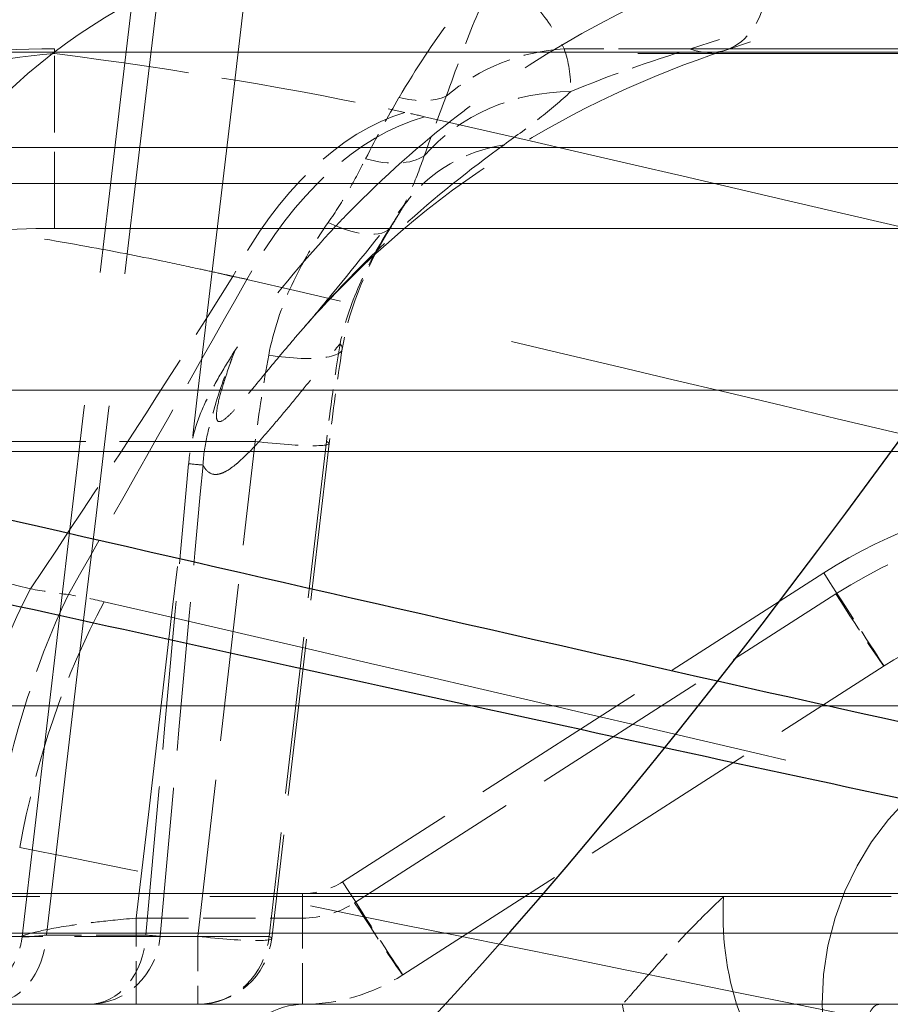
# Model space of a CAD drawing. Units: millimetres. Extents: x 0 to 2418, y 0 to 1680.
# Drawn here: x 351 to 357, y 1453 to 1460 of the extents above; entities that cross this region are included whole.
import ezdxf

# ---------------------------------------------------------------- set-up
doc = ezdxf.new("R2010")
doc.units = ezdxf.units.MM
doc.header["$LTSCALE"] = 6
doc.linetypes.add('DASHED', pattern=[0.2067, 0.1654, -0.0413])
for name, color, linetype, lineweight in [('Hidden (ISO)', 7, 'DASHED', 18), ('Hidden Narrow (ISO)', 7, 'DASHED', 18), ('Visible Narrow (ISO)', 7, 'Continuous', 25)]:
    doc.layers.add(name, color=color, linetype=linetype, lineweight=lineweight)

msp = doc.modelspace()

# ---------------------------------------------------------------- linework, layer by layer
at = {"color": 2}
msp.add_spline([(325.208, 1475.0011), (349.644, 1449.6011), (374.08, 1475.0011), (398.516, 1449.6011), (422.952, 1475.0011), (447.388, 1449.6011), (471.824, 1475.0011), (496.26, 1449.6011), (520.696, 1475.0011), (545.132, 1449.6011), (569.568, 1475.0011), (594.004, 1449.6011), (618.44, 1475.0011), (642.876, 1449.6011), (667.312, 1475.0011), (691.748, 1449.6011), (716.184, 1475.0011), (740.62, 1449.6011), (765.056, 1475.0011), (789.492, 1449.6011), (813.928, 1475.0011), (838.364, 1449.6011), (862.8, 1475.0011), (887.236, 1449.6011), (911.672, 1475.0011), (936.108, 1449.6011), (960.544, 1475.0011), (984.98, 1449.6011), (1009.418, 1475.0011)], degree=3, dxfattribs=at)
at = {"layer": 'Hidden (ISO)', "ltscale": 16.084702}
msp.add_line((390.8195, 1459.3014), (350.923, 1459.3014), dxfattribs=at)
at = {"layer": 'Hidden (ISO)', "ltscale": 13.231071}
msp.add_line((346.0419, 1458.6277), (395.2695, 1458.6277), dxfattribs=at)
at = {"layer": 'Hidden (ISO)', "ltscale": 12.952389}
for p, q in [((346.0419, 1456.9721), (988.584, 1456.9721)), ((346.0419, 1454.8178), (988.584, 1454.8178))]:
    msp.add_line(p, q, dxfattribs=at)
at = {"layer": 'Hidden (ISO)', "ltscale": 1.083195}
msp.add_line((352.7979, 1456.6075), (352.4059, 1453.2305), dxfattribs=at)
at = {"layer": 'Hidden (ISO)', "ltscale": 1.239007}
msp.add_line((353.3014, 1452.9821), (356.5867, 1455.0899), dxfattribs=at)
at = {"layer": 'Hidden (ISO)'}
for p, q in [((350.7027, 1453.244), (350.7027, 1453.244)), ((352.6242, 1452.7811), (352.6243, 1452.7811))]:
    msp.add_line(p, q, dxfattribs=at)
at = {"layer": 'Hidden (ISO)', "ltscale": 2.259215}
msp.add_line((352.6242, 1452.7811), (346.2241, 1452.7811), dxfattribs=at)
at = {"layer": 'Hidden (ISO)', "ltscale": 4.591853}
msp.add_line((352.6243, 1452.7811), (364.8574, 1452.7811), dxfattribs=at)
at = {"layer": 'Hidden (ISO)', "ltscale": 3.951589}
msp.add_circle((358.1442, 1452.7811), 1.9812, dxfattribs=at)
at = {"layer": 'Hidden (ISO)', "ltscale": 0.234576}
msp.add_arc((351.9013, 1453.2891), 0.508, 270, 353.37831, dxfattribs=at)
at = {"layer": 'Hidden (ISO)', "ltscale": 7.63871e-05}
msp.add_ellipse((354.3304, 1457.4788), major_axis=(-0.9938, 0.7907), ratio=0.887285, start_param=6.282792, end_param=6.28323, dxfattribs=at)
at = {"layer": 'Hidden (ISO)', "ltscale": 0.229878}
msp.add_ellipse((352.6156, 1454.051), major_axis=(1.27, 0), ratio=0.999994, start_param=4.712389, end_param=5.282829, dxfattribs=at)
at = {"layer": 'Hidden (ISO)', "ltscale": 3.67866}
msp.add_open_spline([(350.7027, 1453.244), (351.1503, 1457.0785), (351.6039, 1460.9122), (352.0642, 1464.7452)], degree=3, dxfattribs=at)
at = {"layer": 'Hidden (ISO)', "ltscale": 2.930735}
msp.add_open_spline([(362.6876, 1461.2507), (360.1161, 1460.68), (357.701, 1460.0199), (355.5054, 1459.2927)], degree=3, dxfattribs=at)
at = {"layer": 'Hidden (ISO)', "ltscale": 1.637393}
msp.add_open_spline([(349.3558, 1456.6218), (349.4089, 1456.9278), (349.4933, 1457.2319), (349.7805, 1457.9573), (350.0231, 1458.3506), (350.6588, 1459.1177), (351.1302, 1459.476), (351.7657, 1459.7732), (351.8943, 1459.8248), (352.024, 1459.8699)], degree=3, knots=[0.0504527, 0.0504527, 0.0504527, 0.0504527, 0.1416154, 0.1416154, 0.2832307, 0.2832307, 0.4920298, 0.4920298, 0.5437691, 0.5437691, 0.5437691, 0.5437691], dxfattribs=at)
at = {"layer": 'Hidden (ISO)', "ltscale": 0.827116}
msp.add_open_spline([(348.3942, 1458.7684), (348.754, 1458.9466), (349.1429, 1459.0694), (349.99, 1459.2527), (350.4578, 1459.3016), (350.923, 1459.3014)], degree=3, knots=[0, 0, 0, 0, 0.1204755, 0.1204755, 0.2600119, 0.2600119, 0.2600119, 0.2600119], dxfattribs=at)
at = {"layer": 'Hidden (ISO)', "ltscale": 1.485117}
msp.add_open_spline([(355.5054, 1459.2927), (354.9811, 1459.1191), (354.4778, 1458.8874), (353.5119, 1458.2723), (353.046, 1457.8797), (352.6274, 1457.4009)], degree=3, knots=[0, 0, 0, 0, 0.2287292, 0.2287292, 0.4669699, 0.4669699, 0.4669699, 0.4669699], dxfattribs=at)
at = {"layer": 'Hidden (ISO)', "ltscale": 0.81727}
msp.add_open_spline([(352.6268, 1457.4001), (352.6842, 1457.4658), (352.7526, 1457.548), (352.9882, 1457.8361), (353.1682, 1458.0578), (353.3366, 1458.2695)], degree=3, knots=[0, 0, 0, 0, 0.0750719, 0.0750719, 0.2574478, 0.2574478, 0.2574478, 0.2574478], dxfattribs=at)
at = {"layer": 'Hidden (ISO)', "ltscale": 0.067265}
msp.add_open_spline([(353.3369, 1458.2699), (353.3247, 1458.2545), (353.3075, 1458.2309), (353.2877, 1458.1982), (353.2849, 1458.1935), (353.2821, 1458.1887)], degree=3, knots=[0, 0, 0, 0, 0.0182116, 0.0182116, 0.02117304, 0.02117304, 0.02117304, 0.02117304], dxfattribs=at)
at = {"layer": 'Hidden (ISO)', "ltscale": 0.039109}
msp.add_open_spline([(353.2819, 1458.1886), (353.263, 1458.1559), (353.2435, 1458.1232), (353.2232, 1458.0906)], degree=3, dxfattribs=at)
at = {"layer": 'Hidden (ISO)', "ltscale": 0.315752}
msp.add_open_spline([(353.2232, 1458.0906), (353.07, 1457.844), (352.9377, 1457.5612), (352.8874, 1457.2517)], degree=3, dxfattribs=at)
at = {"layer": 'Hidden (ISO)', "ltscale": 0.000328975}
msp.add_open_spline([(352.6275, 1457.4009), (352.6272, 1457.4006), (352.627, 1457.4004), (352.6268, 1457.4001)], degree=3, dxfattribs=at)
at = {"layer": 'Hidden (ISO)', "ltscale": 0.20962}
msp.add_open_spline([(352.8874, 1457.2517), (352.8532, 1457.0413), (352.8232, 1456.8251), (352.7979, 1456.6075)], degree=3, dxfattribs=at)
at = {"layer": 'Hidden (ISO)', "ltscale": 1.584083}
msp.add_open_spline([(356.5867, 1455.0899), (356.9368, 1455.3146), (357.3384, 1455.458), (357.7515, 1455.5059), (358.1646, 1455.5539), (358.5885, 1455.5063), (358.9807, 1455.368), (359.3729, 1455.2296), (359.7328, 1455.0006), (360.0243, 1454.704), (360.3159, 1454.4075), (360.5386, 1454.0438), (360.6702, 1453.6492)], degree=3, knots=[2.571156, 2.571156, 2.571156, 2.571156, 3.025966, 3.025966, 3.025966, 3.480777, 3.480777, 3.480777, 3.935588, 3.935588, 3.935588, 4.390398, 4.390398, 4.390398, 4.390398], dxfattribs=at)
at = {"layer": 'Hidden (ISO)', "ltscale": 0.443097}
msp.add_open_spline([(355.4911, 1453.5165), (355.4898, 1453.5152), (355.4885, 1453.514), (355.4028, 1453.4338), (355.321, 1453.3524), (355.1668, 1453.1922), (355.0944, 1453.1133), (354.9656, 1452.9691), (354.9142, 1452.9096), (354.8518, 1452.838), (354.8325, 1452.8159), (354.8069, 1452.788), (354.7998, 1452.7811), (354.7981, 1452.7811)], degree=3, knots=[-0.1297775, -0.1297775, -0.1297775, -0.1297775, -0.1293023, -0.1293023, -0.0987473, -0.0987473, -0.0682416, -0.0682416, -0.037415, -0.037415, -0.0178188, -0.0178188, -0.0000128, -0.0000128, -0.0000128, -0.0000128], dxfattribs=at)
at = {"layer": 'Hidden (ISO)', "ltscale": 0.242562}
msp.add_open_spline([(350.1816, 1452.7811), (350.212, 1452.7811), (350.2427, 1452.7837), (350.3333, 1452.7997), (350.3929, 1452.8215), (350.4993, 1452.8835), (350.5476, 1452.9246), (350.6259, 1453.0195), (350.657, 1453.0748), (350.6897, 1453.1687), (350.6983, 1453.2062), (350.7027, 1453.244)], degree=3, knots=[0, 0, 0, 0, 0.00916176, 0.00916176, 0.02766253, 0.02766253, 0.04616327, 0.04616327, 0.0646651, 0.0646651, 0.07612136, 0.07612136, 0.07612136, 0.07612136], dxfattribs=at)
at = {"layer": 'Hidden (ISO)', "ltscale": 1.164893}
msp.add_open_spline([(357.4647, 1450.6697), (357.1092, 1450.6697), (356.7264, 1450.7421), (356.3675, 1450.899), (356.0264, 1451.048), (355.7091, 1451.2727), (355.4538, 1451.5485), (355.1909, 1451.8326), (354.9951, 1452.1692), (354.8767, 1452.5095), (354.8452, 1452.6001), (354.8191, 1452.6909), (354.7979, 1452.7811)], degree=3, knots=[0, 0, 0, 0, 0.419912, 0.419912, 0.419912, 0.818875, 0.818875, 0.818875, 1.229895, 1.229895, 1.229895, 1.339273, 1.339273, 1.339273, 1.339273], dxfattribs=at)
at = {"layer": 'Hidden Narrow (ISO)', "ltscale": 0.091709}
msp.add_line((350.923, 1459.2686), (350.923, 1459.3014), dxfattribs=at)
at = {"layer": 'Hidden Narrow (ISO)', "ltscale": 0.274092}
msp.add_line((354.4021, 1459.3001), (355.2658, 1459.3001), dxfattribs=at)
at = {"layer": 'Hidden Narrow (ISO)', "ltscale": 12.952389}
for p, q in [((346.0419, 1459.278), (988.584, 1459.278)), ((346.0419, 1458.3815), (988.584, 1458.3815)), ((346.0419, 1456.5523), (988.584, 1456.5523)), ((988.584, 1453.5364), (346.0419, 1453.5364))]:
    msp.add_line(p, q, dxfattribs=at)
at = {"layer": 'Hidden Narrow (ISO)', "ltscale": 16.073551}
msp.add_line((390.7916, 1459.2686), (350.9228, 1459.2686), dxfattribs=at)
at = {"layer": 'Hidden Narrow (ISO)', "ltscale": 0.527302}
msp.add_line((350.923, 1458.0757), (350.923, 1459.2686), dxfattribs=at)
at = {"layer": 'Hidden Narrow (ISO)', "ltscale": 5.996731}
msp.add_line((350.923, 1458.0757), (369.8136, 1458.0757), dxfattribs=at)
at = {"layer": 'Hidden Narrow (ISO)', "ltscale": 0.932403}
msp.add_line((352.2933, 1456.6218), (349.3558, 1456.6218), dxfattribs=at)
at = {"layer": 'Hidden Narrow (ISO)', "ltscale": 1.083195}
for p, q in [((351.9013, 1453.2448), (352.2933, 1456.6218)), ((352.7798, 1456.6218), (352.3878, 1453.2448))]:
    msp.add_line(p, q, dxfattribs=at)
at = {"layer": 'Hidden Narrow (ISO)', "ltscale": 1.239007}
msp.add_line((356.1752, 1455.7246), (352.8899, 1453.6168), dxfattribs=at)
at = {"layer": 'Hidden Narrow (ISO)', "ltscale": 1.239214}
msp.add_line((352.9722, 1453.4739), (356.2575, 1455.5817), dxfattribs=at)
at = {"layer": 'Hidden Narrow (ISO)', "ltscale": 4.686436}
msp.add_line((362.4475, 1453.5165), (347.6844, 1453.5165), dxfattribs=at)
at = {"layer": 'Hidden Narrow (ISO)', "ltscale": 0.377759}
msp.add_line((352.6156, 1453.5364), (352.6156, 1452.7811), dxfattribs=at)
at = {"layer": 'Hidden Narrow (ISO)', "ltscale": 0.359938}
msp.add_line((351.4814, 1453.3694), (352.6156, 1453.3694), dxfattribs=at)
at = {"layer": 'Hidden Narrow (ISO)', "ltscale": 0.297121}
msp.add_line((351.4814, 1452.7811), (351.4814, 1453.3694), dxfattribs=at)
at = {"layer": 'Hidden Narrow (ISO)', "ltscale": 12.979289}
msp.add_line((989.2513, 1453.2669), (345.3747, 1453.2669), dxfattribs=at)
at = {"layer": 'Hidden Narrow (ISO)', "ltscale": 0.342649}
msp.add_line((351.5478, 1453.2536), (350.8685, 1453.2536), dxfattribs=at)
at = {"layer": 'Hidden Narrow (ISO)', "ltscale": 0.872414}
msp.add_line((348.8956, 1453.2448), (351.6441, 1453.2448), dxfattribs=at)
at = {"layer": 'Hidden Narrow (ISO)', "ltscale": 0.856741}
msp.add_line((352.3878, 1453.2448), (351.6441, 1453.2448), dxfattribs=at)
at = {"layer": 'Hidden Narrow (ISO)', "ltscale": 0.23914}
msp.add_line((351.9013, 1453.2448), (351.9013, 1452.7811), dxfattribs=at)
at = {"layer": 'Hidden Narrow (ISO)', "ltscale": 2.950524}
msp.add_ellipse((380.4633, 1449.8026), major_axis=(-39.7038, -2.0796), ratio=0.346436, start_param=5.163017, end_param=5.381647, dxfattribs=at)
at = {"layer": 'Hidden Narrow (ISO)', "ltscale": 0.424348}
msp.add_ellipse((355.2658, 1460.0161), major_axis=(0.2396, -0.7234), ratio=0.653678, start_param=5.81424, end_param=7.568906, dxfattribs=at)
at = {"layer": 'Hidden Narrow (ISO)', "ltscale": 0.280834}
msp.add_ellipse((354.4021, 1458.1066), major_axis=(1.151, 0.5368), ratio=0.927963, start_param=1.162382, end_param=1.85921, dxfattribs=at)
at = {"layer": 'Hidden Narrow (ISO)', "ltscale": 0.119709}
msp.add_ellipse((353.2752, 1459.3265), major_axis=(-0.4498, 0.2361), ratio=0.658905, start_param=1.903734, end_param=2.646671, dxfattribs=at)
at = {"layer": 'Hidden Narrow (ISO)', "ltscale": 0.365504}
msp.add_ellipse((354.4476, 1457.8691), major_axis=(1.27, 0.0006), ratio=0.897783, start_param=1.570362, end_param=2.477207, dxfattribs=at)
at = {"layer": 'Hidden Narrow (ISO)', "ltscale": 0.654163}
msp.add_ellipse((353.3159, 1456.4075), major_axis=(0.5126, 2.4877), ratio=0.617739, start_param=0.321969, end_param=1.133385, dxfattribs=at)
at = {"layer": 'Hidden Narrow (ISO)', "ltscale": 0.653032}
msp.add_ellipse((353.45, 1456.379), major_axis=(0.545, 2.4808), ratio=0.638386, start_param=0.331417, end_param=1.141432, dxfattribs=at)
at = {"layer": 'Hidden Narrow (ISO)', "ltscale": 0.056734}
msp.add_ellipse((349.2336, 1457.446), major_axis=(6.2686, 0.1672), ratio=0.277516, start_param=0.825669, end_param=0.854219, dxfattribs=at)
at = {"layer": 'Hidden Narrow (ISO)', "ltscale": 0.271743}
msp.add_ellipse((354.3304, 1457.4788), major_axis=(-0.9938, 0.7907), ratio=0.887285, start_param=5.608513, end_param=6.282792, dxfattribs=at)
at = {"layer": 'Hidden Narrow (ISO)', "ltscale": 0.159899}
msp.add_ellipse((353.0474, 1458.8527), major_axis=(0.4636, -0.2077), ratio=0.558353, start_param=4.957542, end_param=5.949696, dxfattribs=at)
at = {"layer": 'Hidden Narrow (ISO)', "ltscale": 0.069058}
msp.add_ellipse((354.3304, 1457.4788), major_axis=(-0.9938, 0.7907), ratio=0.887285, start_param=0.000045, end_param=0.171585, dxfattribs=at)
at = {"layer": 'Hidden Narrow (ISO)', "ltscale": 0.225987}
msp.add_ellipse((352.7918, 1458.3588), major_axis=(0.4314, -0.2682), ratio=0.420636, start_param=4.968132, end_param=6.370098, dxfattribs=at)
at = {"layer": 'Hidden Narrow (ISO)', "ltscale": 0.039868}
msp.add_ellipse((350.4511, 1456.782), major_axis=(-2.904, -0.2091), ratio=0.362563, start_param=4.024243, end_param=4.065477, dxfattribs=at)
at = {"layer": 'Hidden Narrow (ISO)', "ltscale": 0.293177}
msp.add_ellipse((352.386, 1457.3331), major_axis=(0.5014, -0.0814), ratio=0.238692, start_param=4.75113, end_param=6.56974, dxfattribs=at)
at = {"layer": 'Hidden Narrow (ISO)', "ltscale": 0.216833}
msp.add_ellipse((353.6977, 1456.4184), major_axis=(0.4092, 3.7451), ratio=0.248155, start_param=1.363428, end_param=1.543589, dxfattribs=at)
at = {"layer": 'Hidden Narrow (ISO)', "ltscale": 0.191816}
msp.add_ellipse((353.4027, 1456.3373), major_axis=(0.434, 3.6568), ratio=0.308545, start_param=1.366489, end_param=1.52958, dxfattribs=at)
at = {"layer": 'Hidden Narrow (ISO)', "ltscale": 0.296605}
for centre in [(352.2933, 1456.6661), (351.9013, 1453.2891)]:
    msp.add_ellipse(centre, major_axis=(0.5046, -0.0586), ratio=0.086579, start_param=4.722439, end_param=6.562309, dxfattribs=at)
at = {"layer": 'Hidden Narrow (ISO)', "ltscale": 1.024988}
msp.add_ellipse((-1205.7415, 1593.7552), major_axis=(-507.3604, -5590.8146), ratio=0.278531, start_param=1.570942, end_param=1.571517, dxfattribs=at)
at = {"layer": 'Hidden Narrow (ISO)', "ltscale": 1.025025}
msp.add_ellipse((-1180.9258, 1594.7373), major_axis=(508.228, 5584.2218), ratio=0.274479, start_param=4.712032, end_param=4.712608, dxfattribs=at)
at = {"layer": 'Hidden Narrow (ISO)', "ltscale": 0.066987}
msp.add_ellipse((351.4503, 1456.505), major_axis=(0.5059, -0.046), ratio=0.00021, start_param=5.589129, end_param=6.005137, dxfattribs=at)
at = {"layer": 'Hidden Narrow (ISO)', "ltscale": 0.607019}
msp.add_ellipse((357.8941, 1453.3529), major_axis=(-2.9188, -0.8558), ratio=0.898875, start_param=4.397037, end_param=5.027742, dxfattribs=at)
at = {"layer": 'Hidden Narrow (ISO)', "ltscale": 0.378093}
for centre in [(356.1752, 1455.7313), (352.8899, 1453.6235)]:
    msp.add_ellipse(centre, major_axis=(0.4115, -0.6413), ratio=0.004712, start_param=4.719734, end_param=6.283185, dxfattribs=at)
at = {"layer": 'Hidden Narrow (ISO)', "ltscale": 0.563474}
msp.add_ellipse((352.3996, 1453.634), major_axis=(-0.7826, -3.7288), ratio=0.582494, start_param=4.278146, end_param=4.744109, dxfattribs=at)
at = {"layer": 'Hidden Narrow (ISO)', "ltscale": 0.103392}
msp.add_ellipse((350.4792, 1460.1801), major_axis=(2.171, -4.3286), ratio=0.747758, start_param=5.764074, end_param=5.831395, dxfattribs=at)
at = {"layer": 'Hidden Narrow (ISO)', "ltscale": 0.572929}
msp.add_ellipse((352.811, 1453.56), major_axis=(-0.5629, -3.7682), ratio=0.609816, start_param=4.241036, end_param=4.714817, dxfattribs=at)
at = {"layer": 'Hidden Narrow (ISO)', "ltscale": 0.100166}
msp.add_ellipse((348.5168, 1449.7278), major_axis=(4.4365, 4.938), ratio=0.733939, start_param=0.386166, end_param=0.433746, dxfattribs=at)
at = {"layer": 'Hidden Narrow (ISO)', "ltscale": 0.298191}
for centre in [(356.2575, 1455.603), (352.9722, 1453.4952)]:
    msp.add_ellipse(centre, major_axis=(0.3292, -0.5131), ratio=0.018854, start_param=4.741767, end_param=6.283185, dxfattribs=at)
at = {"layer": 'Hidden Narrow (ISO)', "ltscale": 0.575147}
msp.add_ellipse((353.0435, 1453.5183), major_axis=(-0.7852, -3.7282), ratio=0.62407, start_param=4.279043, end_param=4.754657, dxfattribs=at)
at = {"layer": 'Hidden Narrow (ISO)', "ltscale": 0.091882}
msp.add_ellipse((352.642, 1453.9545), major_axis=(-0.4422, -0.1297), ratio=0.898842, start_param=1.255433, end_param=1.88616, dxfattribs=at)
at = {"layer": 'Hidden Narrow (ISO)', "ltscale": 0.119484}
msp.add_ellipse((352.6499, 1453.9129), major_axis=(-0.5749, -0.1686), ratio=0.898875, start_param=1.255444, end_param=1.886149, dxfattribs=at)
at = {"layer": 'Hidden Narrow (ISO)', "ltscale": 0.241955}
for centre, ratio in [((350.4709, 1453.2891), 0.784539), ((351.1576, 1453.2891), 0.769915)]:
    msp.add_ellipse(centre, major_axis=(0, -0.508), ratio=ratio, start_param=0, end_param=1.500983, dxfattribs=at)
at = {"layer": 'Hidden Narrow (ISO)', "ltscale": 0.066345}
msp.add_ellipse((351.1576, 1453.2891), major_axis=(0.5059, -0.0461), ratio=0.000344, start_param=0.278048, end_param=0.690071, dxfattribs=at)
at = {"layer": 'Hidden Narrow (ISO)', "ltscale": 0.23914}
for centre in [(351.1576, 1453.2891), (351.9013, 1453.2891)]:
    msp.add_ellipse(centre, major_axis=(0, -0.508), ratio=0.961293, start_param=0, end_param=1.48353, dxfattribs=at)
at = {"layer": 'Hidden Narrow (ISO)', "ltscale": 3.664155}
msp.add_open_spline([(350.8685, 1453.2536), (351.3182, 1457.0723), (351.774, 1460.8903), (352.2368, 1464.7075)], degree=3, dxfattribs=at)
at = {"layer": 'Hidden Narrow (ISO)', "ltscale": 3.618009}
msp.add_open_spline([(352.8208, 1464.6809), (352.368, 1460.9112), (351.9218, 1457.1406), (351.4814, 1453.3694)], degree=3, dxfattribs=at)
at = {"layer": 'Hidden Narrow (ISO)', "ltscale": 1.849001}
msp.add_open_spline([(355.787, 1459.9629), (355.0851, 1459.7267), (354.4276, 1459.3974), (353.8153, 1458.9501), (353.7684, 1458.9158), (353.7217, 1458.8808), (353.6752, 1458.845), (353.4189, 1458.6478), (353.1695, 1458.4268), (352.9342, 1458.186), (352.8694, 1458.1197), (352.8057, 1458.0519), (352.743, 1457.9826), (352.5367, 1457.7543), (352.3411, 1457.5091), (352.1571, 1457.2454)], degree=3, knots=[0, 0, 0, 0, 0.002897238, 0.002897238, 0.002897238, 0.00311945, 0.00311945, 0.00311945, 0.004345857, 0.004345857, 0.004345857, 0.004683346, 0.004683346, 0.004683346, 0.005794476, 0.005794476, 0.005794476, 0.005794476], dxfattribs=at)
at = {"layer": 'Hidden Narrow (ISO)', "ltscale": 0.578487}
msp.add_open_spline([(353.2752, 1458.9692), (353.3941, 1459.169), (353.51, 1459.347), (353.6255, 1459.4976), (353.7411, 1459.6483), (353.8575, 1459.7737), (353.9748, 1459.8699)], degree=3, knots=[0, 0, 0, 0, 0.000914985, 0.000914985, 0.000914985, 0.001829971, 0.001829971, 0.001829971, 0.001829971], dxfattribs=at)
at = {"layer": 'Hidden Narrow (ISO)', "ltscale": 0.592016}
msp.add_open_spline([(353.9748, 1459.8699), (353.9129, 1459.7656), (353.8513, 1459.6365), (353.7271, 1459.3363), (353.6649, 1459.1652), (353.5972, 1458.9779)], degree=3, knots=[-0.000013528, -0.000013528, -0.000013528, -0.000013528, 0.000920102, 0.000920102, 0.001853732, 0.001853732, 0.001853732, 0.001853732], dxfattribs=at)
at = {"layer": 'Hidden Narrow (ISO)', "ltscale": 0.546413}
msp.add_open_spline([(353.9748, 1459.8699), (354.058, 1459.776), (354.1418, 1459.6819), (354.2166, 1459.5871), (354.2911, 1459.4925), (354.3568, 1459.3972), (354.4021, 1459.3001)], degree=3, knots=[-0.000010741, -0.000010741, -0.000010741, -0.000010741, 0.000850595, 0.000850595, 0.000850595, 0.001709445, 0.001709445, 0.001709445, 0.001709445], dxfattribs=at)
at = {"layer": 'Hidden Narrow (ISO)', "ltscale": 0.236198}
msp.add_open_spline([(354.4021, 1459.3001), (354.4342, 1459.2158), (354.4476, 1459.1187), (354.4476, 1459.0093)], degree=3, dxfattribs=at)
at = {"layer": 'Hidden Narrow (ISO)', "ltscale": 0.35065}
msp.add_open_spline([(354.4476, 1459.0093), (354.7142, 1459.1203), (354.9869, 1459.2168), (355.2658, 1459.3001)], degree=3, dxfattribs=at)
at = {"layer": 'Hidden Narrow (ISO)', "ltscale": 0.84374}
msp.add_open_spline([(350.9228, 1459.2686), (350.501, 1459.2362), (350.0833, 1459.1389), (349.6932, 1458.9802), (349.4982, 1458.9009), (349.3089, 1458.806), (349.1266, 1458.6927), (348.9442, 1458.5795), (348.7688, 1458.4473), (348.61, 1458.2962)], degree=3, knots=[0, 0, 0, 0, 0.001333951, 0.001333951, 0.001333951, 0.002000927, 0.002000927, 0.002000927, 0.002667903, 0.002667903, 0.002667903, 0.002667903], dxfattribs=at)
at = {"layer": 'Hidden Narrow (ISO)', "ltscale": 0.931214}
msp.add_open_spline([(350.9228, 1459.2686), (351.7731, 1459.159), (352.5721, 1459.0265), (353.3159, 1458.8676)], degree=3, dxfattribs=at)
at = {"layer": 'Hidden Narrow (ISO)', "ltscale": 0.189086}
msp.add_open_spline([(353.0474, 1458.5511), (353.1226, 1458.6993), (353.1977, 1458.8389), (353.2752, 1458.9692)], degree=3, dxfattribs=at)
at = {"layer": 'Hidden Narrow (ISO)', "ltscale": 0.198031}
msp.add_open_spline([(353.5972, 1458.9779), (353.5501, 1458.8517), (353.5004, 1458.716), (353.4474, 1458.5716)], degree=3, dxfattribs=at)
at = {"layer": 'Hidden Narrow (ISO)', "ltscale": 0.299985}
msp.add_open_spline([(354.4476, 1459.0093), (354.3795, 1458.9467), (354.3095, 1458.8867), (354.1585, 1458.7678), (354.0779, 1458.7086), (353.9926, 1458.6471)], degree=3, knots=[0, 0, 0, 0, 0.0004722878, 0.0004722878, 0.0009445756, 0.0009445756, 0.0009445756, 0.0009445756], dxfattribs=at)
at = {"layer": 'Hidden Narrow (ISO)', "ltscale": 4.741954}
msp.add_open_spline([(353.45, 1458.838), (355.3065, 1458.4151), (357.2458, 1457.9569), (359.2625, 1457.4873), (360.2683, 1457.2531), (361.2939, 1457.0159), (362.3377, 1456.7791), (362.8588, 1456.6609), (363.3847, 1456.5427), (363.9153, 1456.425), (364.1804, 1456.3662), (364.4467, 1456.3074), (364.7141, 1456.2489), (364.8477, 1456.2196), (364.9816, 1456.1904), (365.1158, 1456.1612), (365.2244, 1456.1376), (365.3332, 1456.114), (365.442, 1456.0904)], degree=3, knots=[0, 0, 0, 0, 0.00752492, 0.00752492, 0.00752492, 0.01127798, 0.01127798, 0.01127798, 0.0131519, 0.0131519, 0.0131519, 0.01408817, 0.01408817, 0.01408817, 0.01455614, 0.01455614, 0.01455614, 0.0149347, 0.0149347, 0.0149347, 0.0149347], dxfattribs=at)
at = {"layer": 'Hidden Narrow (ISO)', "ltscale": 0.853753}
msp.add_open_spline([(353.9926, 1458.6471), (353.7533, 1458.4745), (353.521, 1458.2884), (353.2956, 1458.0841), (353.1351, 1457.9386), (352.978, 1457.7831), (352.8257, 1457.6203), (352.7658, 1457.5562), (352.7065, 1457.4909), (352.6479, 1457.4242), (352.6411, 1457.4165), (352.6343, 1457.4087), (352.6275, 1457.4009)], degree=3, knots=[0.00125913, 0.00125913, 0.00125913, 0.00125913, 0.002585209, 0.002585209, 0.002585209, 0.003529246, 0.003529246, 0.003529246, 0.003900989, 0.003900989, 0.003900989, 0.003944379, 0.003944379, 0.003944379, 0.003944379], dxfattribs=at)
at = {"layer": 'Hidden Narrow (ISO)', "ltscale": 0.225893}
msp.add_open_spline([(353.4474, 1458.5716), (353.4191, 1458.4909), (353.3899, 1458.411), (353.3212, 1458.2565), (353.2813, 1458.1821), (353.2314, 1458.1074)], degree=3, knots=[0, 0, 0, 0, 0.0003553662, 0.0003553662, 0.0007107324, 0.0007107324, 0.0007107324, 0.0007107324], dxfattribs=at)
at = {"layer": 'Hidden Narrow (ISO)', "ltscale": 0.183256}
msp.add_open_spline([(352.7918, 1458.1154), (352.8429, 1458.1878), (352.8888, 1458.261), (352.9309, 1458.3343), (352.9727, 1458.4069), (353.011, 1458.4795), (353.0474, 1458.5511)], degree=3, knots=[0, 0, 0, 0, 0.0002893881, 0.0002893881, 0.0002893881, 0.0005765523, 0.0005765523, 0.0005765523, 0.0005765523], dxfattribs=at)
at = {"layer": 'Hidden Narrow (ISO)', "ltscale": 1.320299}
msp.add_open_spline([(352.1409, 1457.7482), (352.1287, 1457.751), (352.1152, 1457.7541), (352.1026, 1457.757), (352.082, 1457.7617), (352.0613, 1457.7664), (352.0407, 1457.771), (351.9991, 1457.7804), (351.9576, 1457.7896), (351.916, 1457.7987), (351.8318, 1457.8171), (351.7476, 1457.8349), (351.6631, 1457.8523), (351.4915, 1457.8875), (351.3191, 1457.9208), (351.1441, 1457.9525), (350.9219, 1457.9927), (350.6955, 1458.0306), (350.4608, 1458.0668), (350.326, 1458.0876), (350.1898, 1458.1075), (350.0522, 1458.1268), (349.6759, 1458.1793), (349.2878, 1458.2264), (348.8934, 1458.2676), (348.7995, 1458.2775), (348.7051, 1458.287), (348.61, 1458.2962)], degree=3, knots=[0, 0, 0, 0, 0.000047829, 0.000047829, 0.000047829, 0.000126177, 0.000126177, 0.000126177, 0.000283976, 0.000283976, 0.000283976, 0.000603428, 0.000603428, 0.000603428, 0.0012526, 0.0012526, 0.0012526, 0.002077075, 0.002077075, 0.002077075, 0.002550829, 0.002550829, 0.002550829, 0.003845867, 0.003845867, 0.003845867, 0.00415415, 0.00415415, 0.00415415, 0.00415415], dxfattribs=at)
at = {"layer": 'Hidden Narrow (ISO)', "ltscale": 0.336844}
msp.add_open_spline([(352.386, 1457.2104), (352.4171, 1457.3795), (352.4732, 1457.5403), (352.5426, 1457.6893), (352.613, 1457.8407), (352.6977, 1457.9818), (352.7918, 1458.1154)], degree=3, knots=[0, 0, 0, 0, 0.000529777, 0.000529777, 0.000529777, 0.001067819, 0.001067819, 0.001067819, 0.001067819], dxfattribs=at)
at = {"layer": 'Hidden Narrow (ISO)', "ltscale": 0.326729}
msp.add_open_spline([(353.2314, 1458.1074), (353.154, 1457.9871), (353.0824, 1457.8606), (353.0205, 1457.7252), (353.0192, 1457.7223), (353.0179, 1457.7194), (353.0166, 1457.7165), (352.9564, 1457.5836), (352.9052, 1457.441), (352.8725, 1457.2888)], degree=3, knots=[0, 0, 0, 0, 0.000512706, 0.000512706, 0.000512706, 0.000523611, 0.000523611, 0.000523611, 0.001025413, 0.001025413, 0.001025413, 0.001025413], dxfattribs=at)
at = {"layer": 'Hidden Narrow (ISO)', "ltscale": 0.641916}
msp.add_open_spline([(348.9572, 1457.6744), (349.0336, 1457.7122), (349.1121, 1457.7461), (349.1915, 1457.7768), (349.271, 1457.8077), (349.351, 1457.8352), (349.4317, 1457.8601), (349.5928, 1457.91), (349.7557, 1457.9496), (349.9201, 1457.9811), (350.2488, 1458.0442), (350.5831, 1458.0757), (350.923, 1458.0757)], degree=3, knots=[0, 0, 0, 0, 0.000255604, 0.000255604, 0.000255604, 0.000511943, 0.000511943, 0.000511943, 0.001024334, 0.001024334, 0.001024334, 0.002049118, 0.002049118, 0.002049118, 0.002049118], dxfattribs=at)
at = {"layer": 'Hidden Narrow (ISO)', "ltscale": 0.835713}
msp.add_open_spline([(350.7584, 1455.6163), (351.2346, 1456.3204), (351.6924, 1457.0326), (352.1409, 1457.7482)], degree=3, dxfattribs=at)
at = {"layer": 'Hidden Narrow (ISO)', "ltscale": 0.824799}
msp.add_open_spline([(352.2369, 1457.7281), (351.8297, 1457.0113), (351.4236, 1456.2944), (351.0193, 1455.577)], degree=3, dxfattribs=at)
at = {"layer": 'Hidden Narrow (ISO)', "ltscale": 4.839351}
msp.add_open_spline([(364.5668, 1454.8604), (364.4581, 1454.8841), (364.3466, 1454.9085), (364.2367, 1454.9328), (364.0985, 1454.9632), (363.9609, 1454.9937), (363.8237, 1455.0241), (363.548, 1455.0853), (363.2743, 1455.1465), (363.0025, 1455.2076), (362.4545, 1455.3308), (361.9144, 1455.4537), (361.3803, 1455.5765), (360.3071, 1455.8232), (359.257, 1456.0693), (358.2175, 1456.3147), (358.2027, 1456.3183), (358.1878, 1456.3218), (358.173, 1456.3253), (356.116, 1456.8112), (354.1356, 1457.2865), (352.2369, 1457.7281)], degree=3, knots=[0, 0, 0, 0, 0.00037607, 0.00037607, 0.00037607, 0.00084896, 0.00084896, 0.00084896, 0.00179992, 0.00179992, 0.00179992, 0.00371737, 0.00371737, 0.00371737, 0.00756934, 0.00756934, 0.00756934, 0.00762436, 0.00762436, 0.00762436, 0.01524872, 0.01524872, 0.01524872, 0.01524872], dxfattribs=at)
at = {"layer": 'Hidden Narrow (ISO)', "ltscale": 0.592802}
msp.add_open_spline([(352.6268, 1457.4001), (352.6031, 1457.373), (352.5794, 1457.3456), (352.556, 1457.3181), (352.4894, 1457.2403), (352.424, 1457.1617), (352.3594, 1457.0833), (352.3383, 1457.0577), (352.3173, 1457.0321), (352.2964, 1457.0068), (352.2742, 1456.9799), (352.2522, 1456.9534), (352.2302, 1456.9273), (352.2102, 1456.9037), (352.1902, 1456.8803), (352.1704, 1456.8582), (352.1529, 1456.8386), (352.1355, 1456.82), (352.1181, 1456.8031), (352.1149, 1456.8), (352.1116, 1456.7969), (352.1083, 1456.7939), (352.0878, 1456.775), (352.067, 1456.7569), (352.0489, 1456.7572), (352.0467, 1456.7572), (352.0444, 1456.7576), (352.0423, 1456.7584), (352.0361, 1456.761), (352.0315, 1456.7688), (352.0297, 1456.7815), (352.0273, 1456.7984), (352.0296, 1456.8233), (352.0334, 1456.8465), (352.041, 1456.893), (352.0536, 1456.939), (352.0669, 1456.984), (352.073, 1457.0048), (352.0795, 1457.0256), (352.0862, 1457.0462), (352.1084, 1457.1148), (352.1322, 1457.1804), (352.1571, 1457.2454)], degree=3, knots=[0.003945721, 0.003945721, 0.003945721, 0.003945721, 0.004096775, 0.004096775, 0.004096775, 0.004524592, 0.004524592, 0.004524592, 0.004664305, 0.004664305, 0.004664305, 0.00481309, 0.00481309, 0.00481309, 0.004948069, 0.004948069, 0.004948069, 0.005067442, 0.005067442, 0.005067442, 0.005089951, 0.005089951, 0.005089951, 0.005231834, 0.005231834, 0.005231834, 0.005249578, 0.005249578, 0.005249578, 0.005302775, 0.005302775, 0.005302775, 0.005373716, 0.005373716, 0.005373716, 0.005515598, 0.005515598, 0.005515598, 0.005581079, 0.005581079, 0.005581079, 0.005799363, 0.005799363, 0.005799363, 0.005799363], dxfattribs=at)
at = {"layer": 'Hidden Narrow (ISO)', "ltscale": 1.047927}
msp.add_open_spline([(351.9368, 1456.4607), (351.9405, 1456.4534), (351.9444, 1456.4468), (351.9483, 1456.441), (351.9656, 1456.4153), (351.9851, 1456.4028), (352.0055, 1456.3986), (352.0084, 1456.398), (352.0112, 1456.3975), (352.0142, 1456.3972), (352.0236, 1456.3963), (352.0333, 1456.397), (352.0429, 1456.399), (352.0454, 1456.3994), (352.0478, 1456.4), (352.0502, 1456.4006), (352.068, 1456.4052), (352.0861, 1456.4138), (352.1043, 1456.4247), (352.1231, 1456.436), (352.1419, 1456.4497), (352.1607, 1456.4651), (352.1725, 1456.4747), (352.1842, 1456.485), (352.196, 1456.4957), (352.2572, 1456.5514), (352.3186, 1456.6194), (352.3799, 1456.6901), (352.386, 1456.6972), (352.3921, 1456.7042), (352.3982, 1456.7113), (352.4378, 1456.7573), (352.4773, 1456.8045), (352.5169, 1456.8523), (352.5564, 1456.9001), (352.5959, 1456.9485), (352.6354, 1456.9969), (352.6727, 1457.0426), (352.7099, 1457.0885), (352.7472, 1457.1344), (352.789, 1457.1858), (352.8307, 1457.2373), (352.8725, 1457.2888)], degree=3, knots=[0.000124544, 0.000124544, 0.000124544, 0.000124544, 0.000176301, 0.000176301, 0.000176301, 0.00040274, 0.00040274, 0.00040274, 0.00043459, 0.00043459, 0.00043459, 0.000538604, 0.000538604, 0.000538604, 0.000564483, 0.000564483, 0.000564483, 0.000755235, 0.000755235, 0.000755235, 0.000952664, 0.000952664, 0.000952664, 0.001075749, 0.001075749, 0.001075749, 0.001716972, 0.001716972, 0.001716972, 0.001780784, 0.001780784, 0.001780784, 0.002194844, 0.002194844, 0.002194844, 0.002608904, 0.002608904, 0.002608904, 0.002999417, 0.002999417, 0.002999417, 0.003437024, 0.003437024, 0.003437024, 0.003437024], dxfattribs=at)
at = {"layer": 'Hidden Narrow (ISO)', "ltscale": 0.287925}
msp.add_open_spline([(352.1571, 1457.2454), (352.1215, 1457.1891), (352.0865, 1457.1318), (352.0526, 1457.0734), (352.0187, 1457.0148), (351.9854, 1456.9551), (351.9552, 1456.8925), (351.925, 1456.8297), (351.8987, 1456.7631), (351.879, 1456.6914), (351.8592, 1456.6195), (351.8461, 1456.5455), (351.8392, 1456.4696)], degree=3, knots=[-0.0000107613, -0.0000107613, -0.0000107613, -0.0000107613, 0.0002159185, 0.0002159185, 0.0002159185, 0.0004429438, 0.0004429438, 0.0004429438, 0.0006702801, 0.0006702801, 0.0006702801, 0.0008980267, 0.0008980267, 0.0008980267, 0.0008980267], dxfattribs=at)
at = {"layer": 'Hidden Narrow (ISO)', "ltscale": 0.264257}
msp.add_open_spline([(351.9368, 1456.4607), (351.9405, 1456.5297), (351.9509, 1456.5982), (351.9817, 1456.7336), (352.0002, 1456.8004), (352.0588, 1456.9993), (352.107, 1457.1249), (352.1571, 1457.2454)], degree=3, knots=[0, 0, 0, 0, 0.0002074237, 0.0002074237, 0.0004148475, 0.0004148475, 0.000829695, 0.000829695, 0.000829695, 0.000829695], dxfattribs=at)
at = {"layer": 'Hidden Narrow (ISO)', "ltscale": 2.02412}
msp.add_open_spline([(361.393, 1453.8836), (361.2248, 1454.3879), (360.9403, 1454.8526), (360.1952, 1455.6105), (359.7354, 1455.9031), (358.7331, 1456.2567), (358.1914, 1456.3175), (357.1357, 1456.1949), (356.6226, 1456.0117), (356.1752, 1455.7246)], degree=3, knots=[1.892787, 1.892787, 1.892787, 1.892787, 2.347598, 2.347598, 2.802408, 2.802408, 3.257219, 3.257219, 3.71203, 3.71203, 3.71203, 3.71203], dxfattribs=at)
at = {"layer": 'Hidden Narrow (ISO)', "ltscale": 1.18724}
msp.add_open_spline([(347.5248, 1456.1747), (348.1101, 1456.1147), (348.6763, 1456.0387), (349.2182, 1455.9458), (349.76, 1455.8529), (350.2734, 1455.7438), (350.7584, 1455.6163)], degree=3, knots=[0.002365085, 0.002365085, 0.002365085, 0.002365085, 0.004240429, 0.004240429, 0.004240429, 0.006115773, 0.006115773, 0.006115773, 0.006115773], dxfattribs=at)
at = {"layer": 'Hidden Narrow (ISO)', "ltscale": 4.814815}
msp.add_open_spline([(351.2616, 1455.5285), (353.1771, 1455.0881), (355.1722, 1454.6186), (358.2744, 1453.903), (359.3274, 1453.6627), (360.9317, 1453.3034), (361.4708, 1453.1839), (362.5577, 1452.9459), (363.1051, 1452.8262), (363.6575, 1452.7102)], degree=3, knots=[0, 0, 0, 0, 0.00758216, 0.00758216, 0.01137325, 0.01137325, 0.01326879, 0.01326879, 0.01516433, 0.01516433, 0.01516433, 0.01516433], dxfattribs=at)
at = {"layer": 'Hidden Narrow (ISO)', "ltscale": 4.845828}
msp.add_open_spline([(363.2831, 1451.351), (363.1692, 1451.372), (363.0556, 1451.3936), (362.942, 1451.4149), (362.8017, 1451.4413), (362.6617, 1451.4678), (362.5218, 1451.4942), (362.2421, 1451.5471), (361.9634, 1451.6002), (361.6859, 1451.6533), (361.1307, 1451.7595), (360.5799, 1451.8662), (360.0333, 1451.9732), (360.0135, 1451.9771), (359.9938, 1451.9809), (359.974, 1451.9848), (358.9013, 1452.1951), (357.8444, 1452.406), (356.8058, 1452.6152), (356.7929, 1452.6177), (356.78, 1452.6203), (356.7672, 1452.6229), (354.6651, 1453.0463), (352.6355, 1453.4623), (350.6857, 1453.8504)], degree=3, knots=[0, 0, 0, 0, 0.0003882, 0.0003882, 0.0003882, 0.00086805, 0.00086805, 0.00086805, 0.00182795, 0.00182795, 0.00182795, 0.0037481, 0.0037481, 0.0037481, 0.00381747, 0.00381747, 0.00381747, 0.00758821, 0.00758821, 0.00758821, 0.00763494, 0.00763494, 0.00763494, 0.01526987, 0.01526987, 0.01526987, 0.01526987], dxfattribs=at)
at = {"layer": 'Hidden Narrow (ISO)', "ltscale": 1.028849}
msp.add_open_spline([(355.4911, 1453.5165), (355.4745, 1453.2708), (355.5043, 1452.998), (355.5964, 1452.7333), (355.6834, 1452.483), (355.8261, 1452.2414), (356.013, 1452.0395), (356.1997, 1451.8378), (356.4296, 1451.6768), (356.6726, 1451.5706), (356.9359, 1451.4556), (357.2128, 1451.4051), (357.4647, 1451.4051)], degree=3, knots=[4.644967, 4.644967, 4.644967, 4.644967, 5.063648, 5.063648, 5.063648, 5.459408, 5.459408, 5.459408, 5.854823, 5.854823, 5.854823, 6.283185, 6.283185, 6.283185, 6.283185], dxfattribs=at)
at = {"layer": 'Hidden Narrow (ISO)', "ltscale": 0.384399}
msp.add_open_spline([(350.7027, 1453.244), (350.7027, 1453.244), (350.7028, 1453.2441), (350.7039, 1453.2495), (350.7379, 1453.2604), (350.8463, 1453.2866), (350.9207, 1453.3018), (351.0735, 1453.3252), (351.1313, 1453.3331), (351.2733, 1453.3496), (351.3548, 1453.3578), (351.4814, 1453.3694)], degree=3, knots=[0.2480095, 0.2480095, 0.2480095, 0.2480095, 0.25, 0.25, 0.5, 0.5, 0.75, 0.75, 0.875, 0.875, 1, 1, 1, 1], dxfattribs=at)
at = {"layer": 'Hidden Narrow (ISO)', "ltscale": 0.162187}
msp.add_open_spline([(350.8685, 1453.2536), (350.7873, 1453.2451), (350.7544, 1453.2422), (350.7102, 1453.2402), (350.7024, 1453.2414), (350.7027, 1453.244)], degree=3, knots=[0, 0, 0, 0, 0.125, 0.125, 0.2478778, 0.2478778, 0.2478778, 0.2478778], dxfattribs=at)
at = {"layer": 'Hidden Narrow (ISO)', "ltscale": 0.562633}
msp.add_open_spline([(352.6242, 1452.7811), (352.4407, 1452.7811), (352.2579, 1452.6739), (352.1173, 1452.4839), (351.9768, 1452.294), (351.8795, 1452.0226), (351.8471, 1451.7316)], degree=3, knots=[0, 0, 0, 0, 0.5, 0.5, 0.5, 1, 1, 1, 1], dxfattribs=at)
at = {"layer": 'Hidden Narrow (ISO)', "ltscale": 0.325334}
msp.add_open_spline([(356.5425, 1452.2093), (356.494, 1452.3666), (356.4683, 1452.5153), (356.4716, 1452.6189), (356.4732, 1452.6707), (356.4816, 1452.7109), (356.4968, 1452.7389), (356.5121, 1452.7669), (356.5339, 1452.7811), (356.5608, 1452.7811)], degree=3, knots=[-0.00000006, -0.00000006, -0.00000006, -0.00000006, 0.00051056, 0.00051056, 0.00051056, 0.000765869, 0.000765869, 0.000765869, 0.001021179, 0.001021179, 0.001021179, 0.001021179], dxfattribs=at)
at = {"layer": 'Visible Narrow (ISO)'}
for points, knots in [([(350.877, 1462.3941), (350.3399, 1461.4614), (349.7954, 1460.5306), (348.9468, 1459.1463), (348.6585, 1458.6871), (348.0612, 1457.7776), (347.7527, 1457.3276), (347.4245, 1456.8888)], [0.000321242, 0.000321242, 0.000321242, 0.000321242, 0.003708557, 0.003708557, 0.005402215, 0.005402215, 0.007095872, 0.007095872, 0.007095872, 0.007095872]), ([(347.9871, 1456.6867), (348.2043, 1457.1594), (348.4318, 1457.6305), (348.6646, 1458.1007), (348.9034, 1458.5831), (349.1479, 1459.0642), (349.3958, 1459.5448), (349.886, 1460.4948), (350.3891, 1461.4421), (350.8977, 1462.3882)], [0.000308544, 0.000308544, 0.000308544, 0.000308544, 0.001989448, 0.001989448, 0.001989448, 0.003713786, 0.003713786, 0.003713786, 0.007122771, 0.007122771, 0.007122771, 0.007122771]), ([(361.4121, 1453.6887), (360.2191, 1453.9372), (359.0418, 1454.1904), (357.8844, 1454.4444), (354.4122, 1455.2064), (351.1051, 1455.9798), (347.9871, 1456.6867)], [-0.00000006, -0.00000006, -0.00000006, -0.00000006, 0.00408293, 0.00408293, 0.00408293, 0.01633192, 0.01633192, 0.01633192, 0.01633192]), ([(347.792, 1456.1284), (349.8814, 1455.6747), (352.051, 1455.1932), (354.3039, 1454.7034), (356.5568, 1454.2137), (358.8809, 1453.7179), (361.2799, 1453.2376)], [0, 0, 0, 0, 0.00817959, 0.00817959, 0.00817959, 0.01635919, 0.01635919, 0.01635919, 0.01635919])]:
    msp.add_open_spline(points, degree=3, knots=knots, dxfattribs=at)
msp.add_open_spline([(350.8977, 1462.3882), (354.7942, 1461.3594), (359.0471, 1460.1829), (363.6124, 1459.069)], degree=3, dxfattribs=at)

doc.saveas('drawing.dxf')
